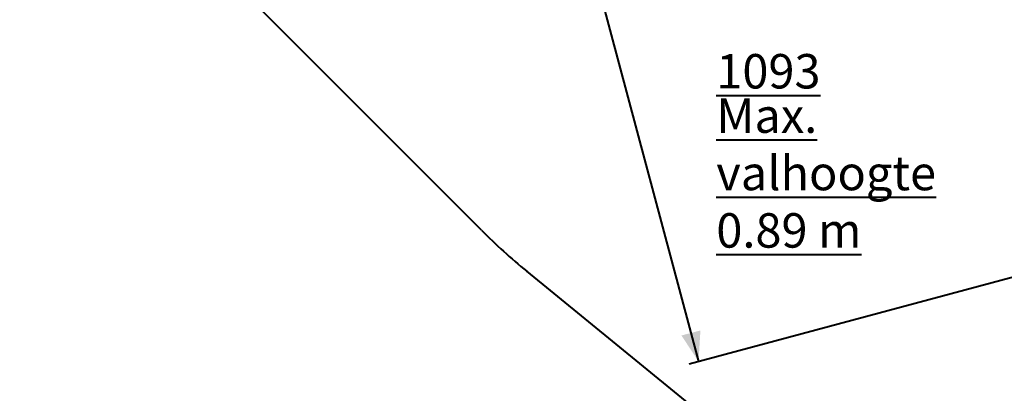
# Model space of a CAD drawing. Units: millimetres. Extents: x 0 to 42, y 0 to 29.8.
# Drawn here: x 5.6 to 15.6, y 13.5 to 17.3 of the extents above; entities that cross this region are included whole.
import ezdxf

# ---------------------------------------------------------------- set-up
doc = ezdxf.new("R2010")
doc.units = ezdxf.units.MM
doc.layers.add('LE_NORM', color=179, linetype='Continuous', lineweight=40)
doc.styles.add('SLDTEXTSTYLE0', font='TXT', dxfattribs={"width": 0.605})
doc.dimstyles.new('SLDDIMSTYLE1', dxfattribs={"dimtxt": 0.35, "dimasz": 0.3, "dimexe": 0, "dimexo": 0.0625, "dimgap": 0.0875, "dimtad": 1, "dimdec": 0, "dimlfac": 25, "dimrnd": 1e-09, "dimzin": 12, "dimdsep": 46, "dimtxsty": 'SLDTEXTSTYLE0', "dimsah": 1, "dimcen": 0.09, "dimadec": 0, "dimazin": 3, "dimtfac": 1, "dimtofl": 0, "dimtmove": 0, "dimatfit": 3, "dimfxl": 0, "dimfrac": 2, "dimtolj": 1, "dimtzin": 12, "dimarcsym": 0})

# ---------------------------------------------------------------- blocks, each defined once
blk = doc.blocks.new('_D_9')
at = {"layer": 'LE_NORM'}
for p, q in [((11.803, 28.38), (5.082, 28.38)), ((5.181, 28.38), (5.181, 9.649)), ((19.141, 9.649), (5.082, 9.649))]:
    blk.add_line(p, q, dxfattribs=at)
for points in [[(5.181, 28.38), (5.081, 28.08), (5.281, 28.08)], [(5.181, 9.649), (5.281, 9.949), (5.081, 9.949)]]:
    blk.add_solid(points, dxfattribs=at)
at = {"layer": 'LE_NORM', "insert": (4.73, 18.554, 0), "char_height": 0.35, "attachment_point": 1, "rotation": 90, "style": 'SLDTEXTSTYLE0'}
blk.add_mtext('468', dxfattribs=at)
blk = doc.blocks.new('_D_11')
at = {"layer": 'LE_NORM'}
for p, q in [((11.775, 22.35), (10.26, 21.944)), ((10.356, 21.969), (12.532, 13.848)), ((18.815, 15.531), (12.436, 13.822))]:
    blk.add_line(p, q, dxfattribs=at)
for points in [[(10.356, 21.969), (10.337, 21.654), (10.53, 21.706)], [(12.532, 13.848), (12.551, 14.163), (12.358, 14.112)]]:
    blk.add_solid(points, dxfattribs=at)
at = {"layer": 'LE_NORM', "insert": (11.761, 18.47, 0), "char_height": 0.35, "attachment_point": 1, "rotation": 285, "style": 'SLDTEXTSTYLE0'}
blk.add_mtext('210', dxfattribs=at)
blk = doc.blocks.new('SW_NOTE_8')
at = {"layer": 'LE_NORM', "color": 0, "char_height": 0.35, "attachment_point": 1, "style": 'SLDTEXTSTYLE0'}
for s, insert in [('\\L1093', (0, 0.451)), ('\\LMax. valhoogte 0.89 m', (0, 0))]:
    blk.add_mtext(s, dxfattribs=dict(at, insert=insert))

msp = doc.modelspace()

# ---------------------------------------------------------------- linework, layer by layer
at = {"layer": 'LE_NORM'}
for p, q in [((10.32341, 15.18178), (7.57418, 17.93101)), ((15.37277, 11.02552), (10.78438, 14.76539))]:
    msp.add_line(p, q, dxfattribs=at)
msp.add_arc((14.65132, 19.5097), 6.1206, 225, 230.817526, dxfattribs=at)

# ---------------------------------------------------------------- block references
msp.add_blockref('SW_NOTE_8', (12.71292, 16.5217), dxfattribs=at)

# ---------------------------------------------------------------- dimensions: what is measured, and where the dimension line sits
for base, p1, p2, angle, picture, middle in [((5.18149, 9.64923), (11.90209, 28.37953), (19.23972, 9.64923), 90, '_D_9', (5.18149, 19.01438)), ((12.53198, 13.84764), (11.87088, 22.37542), (18.91103, 15.5569), 285, '_D_11', (11.44386, 17.90854))]:
    dim = msp.add_linear_dim(base=base, p1=p1, p2=p2, angle=angle, dimstyle='SLDDIMSTYLE1', dxfattribs=at)
    dim.commit()
    dim.dimension.update_dxf_attribs({"geometry": picture, "text_midpoint": middle, "dimtype": 160})

doc.saveas('drawing.dxf')
